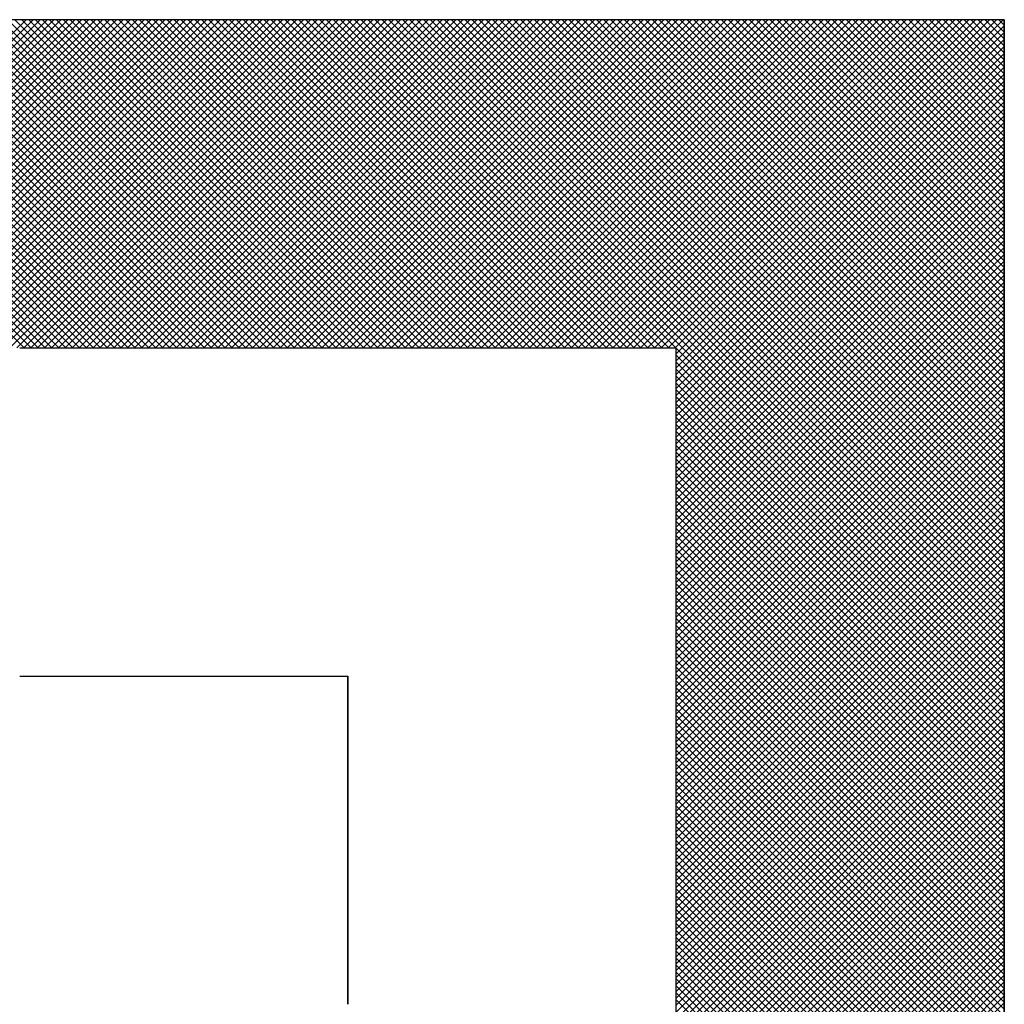
# Model space of a CAD drawing. Units: millimetres. Extents: x 0 to 1400, y -1 to 990.
# Drawn here: x 586 to 590, y 179 to 183 of the extents above; entities that cross this region are included whole.
import ezdxf

# ---------------------------------------------------------------- set-up
doc = ezdxf.new("R2010")
doc.units = ezdxf.units.MM
doc.header["$LTSCALE"] = 0.606366
doc.layers.add('NoLayerName_001', color=7, linetype='Continuous')
doc.layers.add('NoLayerName_007', color=7, linetype='Continuous')

# ---------------------------------------------------------------- blocks, each defined once
blk = doc.blocks.new('*X23')
at = {"color": 7, "linetype": 'Continuous', "lineweight": 25}
for p, q in [((1.2056, 2), (0.8056, 2.4)), ((0.808, 2), (1.208, 2.4)), ((1.214, 2), (0.814, 2.4)), ((0.8164, 2), (1.2164, 2.4)), ((1.2225, 2), (0.8225, 2.4)), ((0.8249, 2), (1.2249, 2.4)), ((1.2309, 2), (0.8309, 2.4)), ((0.8333, 2), (1.2333, 2.4)), ((1.2393, 2), (0.8393, 2.4)), ((0.8418, 2), (1.2418, 2.4)), ((1.2478, 2), (0.8478, 2.4)), ((0.8502, 2), (1.2502, 2.4)), ((1.2562, 2), (0.8562, 2.4)), ((0.8587, 2), (1.2587, 2.4)), ((1.2647, 2), (0.8647, 2.4)), ((0.8671, 2), (1.2671, 2.4)), ((1.2731, 2), (0.8731, 2.4)), ((0.8755, 2), (1.2755, 2.4)), ((1.2816, 2), (0.8816, 2.4)), ((0.884, 2), (1.284, 2.4)), ((1.29, 2), (0.89, 2.4)), ((0.8924, 2), (1.2924, 2.4)), ((1.2985, 2), (0.8985, 2.4)), ((0.9009, 2), (1.3009, 2.4)), ((1.3069, 2), (0.9069, 2.4)), ((0.9093, 2), (1.3093, 2.4)), ((1.3154, 2), (0.9154, 2.4)), ((0.9178, 2), (1.3178, 2.4)), ((1.3238, 2), (0.9238, 2.4)), ((0.9262, 2), (1.3262, 2.4)), ((1.3322, 2), (0.9322, 2.4)), ((0.9347, 2), (1.3347, 2.4)), ((1.3407, 2), (0.9407, 2.4)), ((0.9431, 2), (1.3431, 2.4)), ((1.3491, 2), (0.9491, 2.4)), ((0.9516, 2), (1.3516, 2.4)), ((1.3576, 2), (0.9576, 2.4)), ((0.96, 2), (1.36, 2.4)), ((1.366, 2), (0.966, 2.4)), ((0.9685, 2), (1.3685, 2.4)), ((1.3745, 2), (0.9745, 2.4)), ((0.9769, 2), (1.3769, 2.4)), ((1.3829, 2), (0.9829, 2.4)), ((0.9853, 2), (1.3853, 2.4)), ((1.3914, 2), (0.9914, 2.4)), ((0.9938, 2), (1.3938, 2.4)), ((1.3998, 2), (0.9998, 2.4)), ((1.0022, 2), (1.4022, 2.4)), ((1.4083, 2), (1.0083, 2.4)), ((1.0107, 2), (1.4107, 2.4)), ((1.4167, 2), (1.0167, 2.4)), ((1.0191, 2), (1.4191, 2.4)), ((1.4251, 2), (1.0251, 2.4)), ((1.0276, 2), (1.4276, 2.4)), ((1.4336, 2), (1.0336, 2.4)), ((1.036, 2), (1.436, 2.4)), ((1.442, 2), (1.042, 2.4)), ((1.0445, 2), (1.4445, 2.4)), ((1.4505, 2), (1.0505, 2.4)), ((1.0529, 2), (1.4529, 2.4)), ((1.4589, 2), (1.0589, 2.4)), ((1.0614, 2), (1.4614, 2.4)), ((1.4674, 2), (1.0674, 2.4)), ((1.0698, 2), (1.4698, 2.4)), ((1.4758, 2), (1.0758, 2.4)), ((1.0782, 2), (1.4782, 2.4)), ((1.4843, 2), (1.0843, 2.4)), ((1.0867, 2), (1.4867, 2.4)), ((1.4927, 2), (1.0927, 2.4)), ((1.0951, 2), (1.4951, 2.4)), ((1.5012, 2), (1.1012, 2.4)), ((1.1036, 2), (1.5036, 2.4)), ((1.5096, 2), (1.1096, 2.4)), ((1.112, 2), (1.512, 2.4)), ((1.5181, 2), (1.1181, 2.4)), ((1.1205, 2), (1.5205, 2.4)), ((1.5265, 2), (1.1265, 2.4)), ((1.1289, 2), (1.5289, 2.4)), ((1.5349, 2), (1.1349, 2.4)), ((1.1374, 2), (1.5374, 2.4)), ((1.5434, 2), (1.1434, 2.4)), ((1.1458, 2), (1.5458, 2.4)), ((1.5518, 2), (1.1518, 2.4)), ((1.1543, 2), (1.5543, 2.4)), ((1.5603, 2), (1.1603, 2.4)), ((1.1627, 2), (1.5627, 2.4)), ((1.5687, 2), (1.1687, 2.4)), ((1.1711, 2), (1.5711, 2.4)), ((1.5772, 2), (1.1772, 2.4)), ((1.1796, 2), (1.5796, 2.4)), ((1.5856, 2), (1.1856, 2.4)), ((1.188, 2), (1.588, 2.4)), ((1.5941, 2), (1.1941, 2.4)), ((1.1965, 2), (1.5965, 2.4)), ((1.6025, 2), (1.2025, 2.4)), ((1.2049, 2), (1.6049, 2.4)), ((1.611, 2), (1.211, 2.4)), ((1.2134, 2), (1.6134, 2.4)), ((1.6194, 2), (1.2194, 2.4)), ((1.2218, 2), (1.6218, 2.4)), ((1.6278, 2), (1.2278, 2.4)), ((1.2303, 2), (1.6303, 2.4)), ((1.6363, 2), (1.2363, 2.4)), ((1.2387, 2), (1.6387, 2.4)), ((1.6447, 2), (1.2447, 2.4)), ((1.2472, 2), (1.6472, 2.4)), ((1.6532, 2), (1.2532, 2.4)), ((1.2556, 2), (1.6556, 2.4)), ((1.6616, 2), (1.2616, 2.4)), ((1.2641, 2), (1.6641, 2.4)), ((1.6701, 2), (1.2701, 2.4)), ((1.2725, 2), (1.6725, 2.4)), ((1.6785, 2), (1.2785, 2.4)), ((1.2809, 2), (1.6809, 2.4)), ((1.687, 2), (1.287, 2.4)), ((1.2894, 2), (1.6894, 2.4)), ((1.6954, 2), (1.2954, 2.4)), ((1.2978, 2), (1.6978, 2.4)), ((1.7039, 2), (1.3039, 2.4)), ((1.3063, 2), (1.7063, 2.4)), ((1.7123, 2), (1.3123, 2.4)), ((1.3147, 2), (1.7147, 2.4)), ((1.7207, 2), (1.3207, 2.4)), ((1.3232, 2), (1.7232, 2.4)), ((1.7292, 2), (1.3292, 2.4)), ((1.3316, 2), (1.7316, 2.4)), ((1.7376, 2), (1.3376, 2.4)), ((1.3401, 2), (1.7401, 2.4)), ((1.7461, 2), (1.3461, 2.4)), ((1.3485, 2), (1.7485, 2.4)), ((1.7545, 2), (1.3545, 2.4)), ((1.357, 2), (1.757, 2.4)), ((1.763, 2), (1.363, 2.4)), ((1.3654, 2), (1.7654, 2.4)), ((1.7714, 2), (1.3714, 2.4)), ((1.3738, 2), (1.7738, 2.4)), ((1.7799, 2), (1.3799, 2.4)), ((1.3823, 2), (1.7823, 2.4)), ((1.7883, 2), (1.3883, 2.4)), ((1.3907, 2), (1.7907, 2.4)), ((1.7968, 2), (1.3968, 2.4)), ((1.3992, 2), (1.7992, 2.4)), ((1.8052, 2), (1.4052, 2.4)), ((1.4076, 2), (1.8076, 2.4)), ((1.8137, 2), (1.4137, 2.4)), ((1.4161, 2), (1.8161, 2.4)), ((1.8221, 2), (1.4221, 2.4)), ((1.4245, 2), (1.8245, 2.4)), ((1.8305, 2), (1.4305, 2.4)), ((1.433, 2), (1.833, 2.4)), ((1.839, 2), (1.439, 2.4)), ((1.4414, 2), (1.8414, 2.4)), ((1.8474, 2), (1.4474, 2.4)), ((1.4499, 2), (1.8499, 2.4)), ((1.8559, 2), (1.4559, 2.4)), ((1.4583, 2), (1.8583, 2.4)), ((1.8643, 2), (1.4643, 2.4)), ((1.4667, 2), (1.8667, 2.4)), ((1.8728, 2), (1.4728, 2.4)), ((1.4752, 2), (1.8752, 2.4)), ((1.8812, 2), (1.4812, 2.4)), ((1.4836, 2), (1.8836, 2.4)), ((1.8897, 2), (1.4897, 2.4)), ((1.4921, 2), (1.8921, 2.4)), ((1.8981, 2), (1.4981, 2.4)), ((1.5005, 2), (1.9005, 2.4)), ((1.9066, 2), (1.5066, 2.4)), ((1.509, 2), (1.909, 2.4)), ((1.915, 2), (1.515, 2.4)), ((1.5174, 2), (1.9174, 2.4)), ((1.9234, 2), (1.5234, 2.4)), ((1.5259, 2), (1.9259, 2.4)), ((1.9319, 2), (1.5319, 2.4)), ((1.5343, 2), (1.9343, 2.4)), ((1.9403, 2), (1.5403, 2.4)), ((1.5428, 2), (1.9428, 2.4)), ((1.9488, 2), (1.5488, 2.4)), ((1.5512, 2), (1.9512, 2.4)), ((1.9572, 2), (1.5572, 2.4)), ((1.5597, 2), (1.9597, 2.4)), ((1.9657, 2), (1.5657, 2.4)), ((1.5681, 2), (1.9681, 2.4)), ((1.9741, 2), (1.5741, 2.4)), ((1.5765, 2), (1.9765, 2.4)), ((1.9826, 2), (1.5826, 2.4)), ((1.585, 2), (1.985, 2.4)), ((1.991, 2), (1.591, 2.4)), ((1.5934, 2), (1.9934, 2.4)), ((1.9995, 2), (1.5995, 2.4)), ((1.6019, 2), (2.0019, 2.4)), ((2.4, 1.6079), (1.6079, 2.4)), ((1.6103, 2), (2.0103, 2.4)), ((2.4, 1.6163), (1.6163, 2.4)), ((1.6188, 2), (2.0188, 2.4)), ((2.4, 1.6248), (1.6248, 2.4)), ((1.6272, 2), (2.0272, 2.4)), ((2.4, 1.6332), (1.6332, 2.4)), ((1.6357, 2), (2.0357, 2.4)), ((2.4, 1.6417), (1.6417, 2.4)), ((1.6441, 2), (2.0441, 2.4)), ((2.4, 1.6501), (1.6501, 2.4)), ((1.6526, 2), (2.0526, 2.4)), ((2.4, 1.6586), (1.6586, 2.4)), ((1.661, 2), (2.061, 2.4)), ((2.4, 1.667), (1.667, 2.4)), ((1.6694, 2), (2.0694, 2.4)), ((2.4, 1.6755), (1.6755, 2.4)), ((1.6779, 2), (2.0779, 2.4)), ((2.4, 1.6839), (1.6839, 2.4)), ((1.6863, 2), (2.0863, 2.4)), ((2.4, 1.6924), (1.6924, 2.4)), ((1.6948, 2), (2.0948, 2.4)), ((2.4, 1.7008), (1.7008, 2.4)), ((1.7032, 2), (2.1032, 2.4)), ((2.4, 1.7093), (1.7093, 2.4)), ((1.7117, 2), (2.1117, 2.4)), ((2.4, 1.7177), (1.7177, 2.4)), ((1.7201, 2), (2.1201, 2.4)), ((2.4, 1.7261), (1.7261, 2.4)), ((1.7286, 2), (2.1286, 2.4)), ((2.4, 1.7346), (1.7346, 2.4)), ((1.737, 2), (2.137, 2.4)), ((2.4, 1.743), (1.743, 2.4)), ((1.7455, 2), (2.1455, 2.4)), ((2.4, 1.7515), (1.7515, 2.4)), ((1.7539, 2), (2.1539, 2.4)), ((2.4, 1.7599), (1.7599, 2.4)), ((1.7623, 2), (2.1623, 2.4)), ((2.4, 1.7684), (1.7684, 2.4)), ((1.7708, 2), (2.1708, 2.4)), ((2.4, 1.7768), (1.7768, 2.4)), ((1.7792, 2), (2.1792, 2.4)), ((2.4, 1.7853), (1.7853, 2.4)), ((1.7877, 2), (2.1877, 2.4)), ((2.4, 1.7937), (1.7937, 2.4)), ((1.7961, 2), (2.1961, 2.4)), ((2.4, 1.8022), (1.8022, 2.4)), ((1.8046, 2), (2.2046, 2.4)), ((2.4, 1.8106), (1.8106, 2.4)), ((1.813, 2), (2.213, 2.4)), ((2.4, 1.819), (1.819, 2.4)), ((1.8215, 2), (2.2215, 2.4)), ((2.4, 1.8275), (1.8275, 2.4)), ((1.8299, 2), (2.2299, 2.4)), ((2.4, 1.8359), (1.8359, 2.4)), ((1.8384, 2), (2.2384, 2.4)), ((2.4, 1.8444), (1.8444, 2.4)), ((1.8468, 2), (2.2468, 2.4)), ((2.4, 1.8528), (1.8528, 2.4)), ((1.8553, 2), (2.2553, 2.4)), ((2.4, 1.8613), (1.8613, 2.4)), ((1.8637, 2), (2.2637, 2.4)), ((2.4, 1.8697), (1.8697, 2.4)), ((1.8721, 2), (2.2721, 2.4)), ((2.4, 1.8782), (1.8782, 2.4)), ((1.8806, 2), (2.2806, 2.4)), ((2.4, 1.8866), (1.8866, 2.4)), ((1.889, 2), (2.289, 2.4)), ((2.4, 1.8951), (1.8951, 2.4)), ((1.8975, 2), (2.2975, 2.4)), ((2.4, 1.9035), (1.9035, 2.4)), ((1.9059, 2), (2.3059, 2.4)), ((2.4, 1.9119), (1.9119, 2.4)), ((1.9144, 2), (2.3144, 2.4)), ((2.4, 1.9204), (1.9204, 2.4)), ((1.9228, 2), (2.3228, 2.4)), ((2.4, 1.9288), (1.9288, 2.4)), ((1.9313, 2), (2.3313, 2.4)), ((2.4, 1.9373), (1.9373, 2.4)), ((1.9397, 2), (2.3397, 2.4)), ((2.4, 1.9457), (1.9457, 2.4)), ((1.9482, 2), (2.3482, 2.4)), ((2.4, 1.9542), (1.9542, 2.4)), ((1.9566, 2), (2.3566, 2.4)), ((2.4, 1.9626), (1.9626, 2.4)), ((1.965, 2), (2.365, 2.4)), ((2.4, 1.9711), (1.9711, 2.4)), ((1.9735, 2), (2.3735, 2.4)), ((2.4, 1.9795), (1.9795, 2.4)), ((1.9819, 2), (2.3819, 2.4)), ((2.4, 1.988), (1.988, 2.4)), ((1.9904, 2), (2.3904, 2.4)), ((2.4, 1.9964), (1.9964, 2.4)), ((1.9988, 2), (2.3988, 2.4)), ((2, 1.9927), (2.4, 2.3927)), ((2.4, 2.0049), (2.0049, 2.4)), ((2.4, 2.0133), (2.0133, 2.4)), ((2.4, 2.0217), (2.0217, 2.4)), ((2.4, 2.0302), (2.0302, 2.4)), ((2.4, 2.0386), (2.0386, 2.4)), ((2.4, 2.0471), (2.0471, 2.4)), ((2.4, 2.0555), (2.0555, 2.4)), ((2.4, 2.064), (2.064, 2.4)), ((2.4, 2.0724), (2.0724, 2.4)), ((2.4, 2.0809), (2.0809, 2.4)), ((2.4, 2.0893), (2.0893, 2.4)), ((2.4, 2.0978), (2.0978, 2.4)), ((2.4, 2.1062), (2.1062, 2.4)), ((2.4, 2.1146), (2.1146, 2.4)), ((2.4, 2.1231), (2.1231, 2.4)), ((2.4, 2.1315), (2.1315, 2.4)), ((2.4, 2.14), (2.14, 2.4)), ((2.4, 2.1484), (2.1484, 2.4)), ((2.4, 2.1569), (2.1569, 2.4)), ((2.4, 2.1653), (2.1653, 2.4)), ((2.4, 2.1738), (2.1738, 2.4)), ((2.4, 2.1822), (2.1822, 2.4)), ((2.4, 2.1907), (2.1907, 2.4)), ((2.4, 2.1991), (2.1991, 2.4)), ((2.4, 2.2075), (2.2075, 2.4)), ((2.4, 2.216), (2.216, 2.4)), ((2.4, 2.2244), (2.2244, 2.4)), ((2.4, 2.2329), (2.2329, 2.4)), ((2.4, 2.2413), (2.2413, 2.4)), ((2.4, 2.2498), (2.2498, 2.4)), ((2.4, 2.2582), (2.2582, 2.4)), ((2.4, 2.2667), (2.2667, 2.4)), ((2.4, 2.2751), (2.2751, 2.4)), ((2.4, 2.2836), (2.2836, 2.4)), ((2.4, 2.292), (2.292, 2.4)), ((2.4, 2.3005), (2.3005, 2.4)), ((2.4, 2.3089), (2.3089, 2.4)), ((2.4, 2.3173), (2.3173, 2.4)), ((2.4, 2.3258), (2.3258, 2.4)), ((2.4, 2.3342), (2.3342, 2.4)), ((2.4, 2.3427), (2.3427, 2.4)), ((2.4, 2.3511), (2.3511, 2.4)), ((2.4, 2.3596), (2.3596, 2.4)), ((2.4, 2.368), (2.368, 2.4)), ((2.4, 2.3765), (2.3765, 2.4)), ((2.4, 2.3849), (2.3849, 2.4)), ((2.4, 2.3934), (2.3934, 2.4)), ((2, 1.9843), (2.4, 2.3843)), ((2, 1.9758), (2.4, 2.3758)), ((2, 1.9674), (2.4, 2.3674)), ((2, 1.9589), (2.4, 2.3589)), ((2, 1.9505), (2.4, 2.3505)), ((2, 1.9421), (2.4, 2.3421)), ((2, 1.9336), (2.4, 2.3336)), ((2, 1.9252), (2.4, 2.3252)), ((2, 1.9167), (2.4, 2.3167)), ((2, 1.9083), (2.4, 2.3083)), ((2, 1.8998), (2.4, 2.2998)), ((2, 1.8914), (2.4, 2.2914)), ((2, 1.8829), (2.4, 2.2829)), ((2, 1.8745), (2.4, 2.2745)), ((2, 1.866), (2.4, 2.266)), ((2, 1.8576), (2.4, 2.2576)), ((2, 1.8491), (2.4, 2.2491)), ((2, 1.8407), (2.4, 2.2407)), ((2, 1.8323), (2.4, 2.2323)), ((2, 1.8238), (2.4, 2.2238)), ((2, 1.8154), (2.4, 2.2154)), ((2, 1.8069), (2.4, 2.2069)), ((2, 1.7985), (2.4, 2.1985)), ((2, 1.79), (2.4, 2.19)), ((2, 1.7816), (2.4, 2.1816)), ((2, 1.7731), (2.4, 2.1731)), ((2, 1.7647), (2.4, 2.1647)), ((2, 1.7562), (2.4, 2.1562)), ((2, 1.7478), (2.4, 2.1478)), ((2, 1.7394), (2.4, 2.1394)), ((2, 1.7309), (2.4, 2.1309)), ((2, 1.7225), (2.4, 2.1225)), ((2, 1.714), (2.4, 2.114)), ((2, 1.7056), (2.4, 2.1056)), ((2, 1.6971), (2.4, 2.0971)), ((2, 1.6887), (2.4, 2.0887)), ((2, 1.6802), (2.4, 2.0802)), ((2, 1.6718), (2.4, 2.0718)), ((2, 1.6633), (2.4, 2.0633)), ((2, 1.6549), (2.4, 2.0549)), ((2, 1.6465), (2.4, 2.0465)), ((2, 1.638), (2.4, 2.038)), ((2, 1.6296), (2.4, 2.0296)), ((2, 1.6211), (2.4, 2.0211)), ((2, 1.6127), (2.4, 2.0127)), ((2, 1.6042), (2.4, 2.0042)), ((2.4, 1.5995), (2, 1.9995)), ((2, 1.5958), (2.4, 1.9958)), ((2.4, 1.591), (2, 1.991)), ((2, 1.5873), (2.4, 1.9873)), ((2.4, 1.5826), (2, 1.9826)), ((2, 1.5789), (2.4, 1.9789)), ((2.4, 1.5741), (2, 1.9741)), ((2, 1.5704), (2.4, 1.9704)), ((2.4, 1.5657), (2, 1.9657)), ((2, 1.562), (2.4, 1.962)), ((2.4, 1.5572), (2, 1.9572)), ((2, 1.5535), (2.4, 1.9535)), ((2.4, 1.5488), (2, 1.9488)), ((2, 1.5451), (2.4, 1.9451)), ((2.4, 1.5403), (2, 1.9403)), ((2, 1.5367), (2.4, 1.9367)), ((2.4, 1.5319), (2, 1.9319)), ((2, 1.5282), (2.4, 1.9282)), ((2.4, 1.5234), (2, 1.9234)), ((2, 1.5198), (2.4, 1.9198)), ((2.4, 1.515), (2, 1.915)), ((2, 1.5113), (2.4, 1.9113)), ((2.4, 1.5066), (2, 1.9066)), ((2, 1.5029), (2.4, 1.9029)), ((2.4, 1.4981), (2, 1.8981)), ((2, 1.4944), (2.4, 1.8944)), ((2.4, 1.4897), (2, 1.8897)), ((2, 1.486), (2.4, 1.886)), ((2.4, 1.4812), (2, 1.8812)), ((2, 1.4775), (2.4, 1.8775)), ((2.4, 1.4728), (2, 1.8728)), ((2, 1.4691), (2.4, 1.8691)), ((2.4, 1.4643), (2, 1.8643)), ((2, 1.4606), (2.4, 1.8606)), ((2.4, 1.4559), (2, 1.8559)), ((2, 1.4522), (2.4, 1.8522)), ((2.4, 1.4474), (2, 1.8474)), ((2, 1.4438), (2.4, 1.8438)), ((2.4, 1.439), (2, 1.839)), ((2, 1.4353), (2.4, 1.8353)), ((2.4, 1.4305), (2, 1.8305)), ((2, 1.4269), (2.4, 1.8269)), ((2.4, 1.4221), (2, 1.8221)), ((2, 1.4184), (2.4, 1.8184)), ((2.4, 1.4137), (2, 1.8137)), ((2, 1.41), (2.4, 1.81)), ((2.4, 1.4052), (2, 1.8052)), ((2, 1.4015), (2.4, 1.8015)), ((2.4, 1.3968), (2, 1.7968)), ((2, 1.3931), (2.4, 1.7931)), ((2.4, 1.3883), (2, 1.7883)), ((2, 1.3846), (2.4, 1.7846)), ((2.4, 1.3799), (2, 1.7799)), ((2, 1.3762), (2.4, 1.7762)), ((2.4, 1.3714), (2, 1.7714)), ((2, 1.3677), (2.4, 1.7677)), ((2.4, 1.363), (2, 1.763)), ((2, 1.3593), (2.4, 1.7593)), ((2.4, 1.3545), (2, 1.7545)), ((2, 1.3509), (2.4, 1.7509)), ((2.4, 1.3461), (2, 1.7461)), ((2, 1.3424), (2.4, 1.7424)), ((2.4, 1.3376), (2, 1.7376)), ((2, 1.334), (2.4, 1.734)), ((2.4, 1.3292), (2, 1.7292)), ((2, 1.3255), (2.4, 1.7255)), ((2.4, 1.3207), (2, 1.7207)), ((2, 1.3171), (2.4, 1.7171)), ((2.4, 1.3123), (2, 1.7123)), ((2, 1.3086), (2.4, 1.7086)), ((2.4, 1.3039), (2, 1.7039)), ((2, 1.3002), (2.4, 1.7002)), ((2.4, 1.2954), (2, 1.6954)), ((2, 1.2917), (2.4, 1.6917)), ((2.4, 1.287), (2, 1.687)), ((2, 1.2833), (2.4, 1.6833)), ((2.4, 1.2785), (2, 1.6785)), ((2, 1.2748), (2.4, 1.6748)), ((2.4, 1.2701), (2, 1.6701)), ((2, 1.2664), (2.4, 1.6664)), ((2.4, 1.2616), (2, 1.6616)), ((2, 1.2579), (2.4, 1.6579)), ((2.4, 1.2532), (2, 1.6532)), ((2, 1.2495), (2.4, 1.6495)), ((2.4, 1.2447), (2, 1.6447)), ((2, 1.2411), (2.4, 1.6411)), ((2.4, 1.2363), (2, 1.6363)), ((2, 1.2326), (2.4, 1.6326)), ((2.4, 1.2278), (2, 1.6278)), ((2, 1.2242), (2.4, 1.6242)), ((2.4, 1.2194), (2, 1.6194)), ((2, 1.2157), (2.4, 1.6157)), ((2.4, 1.211), (2, 1.611)), ((2, 1.2073), (2.4, 1.6073)), ((2.4, 1.2025), (2, 1.6025)), ((2, 1.1988), (2.4, 1.5988)), ((2.4, 1.1941), (2, 1.5941)), ((2, 1.1904), (2.4, 1.5904)), ((2.4, 1.1856), (2, 1.5856)), ((2, 1.1819), (2.4, 1.5819)), ((2.4, 1.1772), (2, 1.5772)), ((2, 1.1735), (2.4, 1.5735)), ((2.4, 1.1687), (2, 1.5687)), ((2, 1.165), (2.4, 1.565)), ((2.4, 1.1603), (2, 1.5603)), ((2, 1.1566), (2.4, 1.5566)), ((2.4, 1.1518), (2, 1.5518)), ((2, 1.1482), (2.4, 1.5482)), ((2.4, 1.1434), (2, 1.5434)), ((2, 1.1397), (2.4, 1.5397)), ((2.4, 1.1349), (2, 1.5349)), ((2, 1.1313), (2.4, 1.5313)), ((2.4, 1.1265), (2, 1.5265)), ((2, 1.1228), (2.4, 1.5228)), ((2.4, 1.1181), (2, 1.5181)), ((2, 1.1144), (2.4, 1.5144)), ((2.4, 1.1096), (2, 1.5096)), ((2, 1.1059), (2.4, 1.5059)), ((2.4, 1.1012), (2, 1.5012)), ((2, 1.0975), (2.4, 1.4975)), ((2.4, 1.0927), (2, 1.4927)), ((2, 1.089), (2.4, 1.489)), ((2.4, 1.0843), (2, 1.4843)), ((2, 1.0806), (2.4, 1.4806)), ((2.4, 1.0758), (2, 1.4758)), ((2, 1.0721), (2.4, 1.4721)), ((2.4, 1.0674), (2, 1.4674)), ((2, 1.0637), (2.4, 1.4637)), ((2.4, 1.0589), (2, 1.4589)), ((2, 1.0553), (2.4, 1.4553)), ((2.4, 1.0505), (2, 1.4505)), ((2, 1.0468), (2.4, 1.4468)), ((2.4, 1.042), (2, 1.442)), ((2, 1.0384), (2.4, 1.4384)), ((2.4, 1.0336), (2, 1.4336)), ((2, 1.0299), (2.4, 1.4299)), ((2.4, 1.0251), (2, 1.4251)), ((2, 1.0215), (2.4, 1.4215)), ((2.4, 1.0167), (2, 1.4167)), ((2, 1.013), (2.4, 1.413)), ((2.4, 1.0083), (2, 1.4083)), ((2, 1.0046), (2.4, 1.4046)), ((2.4, 0.9998), (2, 1.3998)), ((2, 0.9961), (2.4, 1.3961)), ((2.4, 0.9914), (2, 1.3914)), ((2, 0.9877), (2.4, 1.3877)), ((2.4, 0.9829), (2, 1.3829)), ((2, 0.9792), (2.4, 1.3792)), ((2.4, 0.9745), (2, 1.3745)), ((2, 0.9708), (2.4, 1.3708)), ((2.4, 0.966), (2, 1.366)), ((2, 0.9623), (2.4, 1.3623)), ((2.4, 0.9576), (2, 1.3576)), ((2, 0.9539), (2.4, 1.3539)), ((2.4, 0.9491), (2, 1.3491)), ((2, 0.9455), (2.4, 1.3455)), ((2.4, 0.9407), (2, 1.3407)), ((2, 0.937), (2.4, 1.337)), ((2.4, 0.9322), (2, 1.3322)), ((2, 0.9286), (2.4, 1.3286)), ((2.4, 0.9238), (2, 1.3238)), ((2, 0.9201), (2.4, 1.3201)), ((2.4, 0.9154), (2, 1.3154)), ((2, 0.9117), (2.4, 1.3117)), ((2.4, 0.9069), (2, 1.3069)), ((2, 0.9032), (2.4, 1.3032)), ((2.4, 0.8985), (2, 1.2985)), ((2, 0.8948), (2.4, 1.2948)), ((2.4, 0.89), (2, 1.29)), ((2, 0.8863), (2.4, 1.2863)), ((2.4, 0.8816), (2, 1.2816)), ((2, 0.8779), (2.4, 1.2779)), ((2.4, 0.8731), (2, 1.2731)), ((2, 0.8694), (2.4, 1.2694)), ((2.4, 0.8647), (2, 1.2647)), ((2, 0.861), (2.4, 1.261)), ((2.4, 0.8562), (2, 1.2562)), ((2, 0.8526), (2.4, 1.2526)), ((2.4, 0.8478), (2, 1.2478)), ((2, 0.8441), (2.4, 1.2441)), ((2.4, 0.8393), (2, 1.2393)), ((2, 0.8357), (2.4, 1.2357)), ((2.4, 0.8309), (2, 1.2309)), ((2, 0.8272), (2.4, 1.2272)), ((2.4, 0.8225), (2, 1.2225)), ((2, 0.8188), (2.4, 1.2188)), ((2.4, 0.814), (2, 1.214)), ((2, 0.8103), (2.4, 1.2103)), ((2.4, 0.8056), (2, 1.2056)), ((2, 0.8019), (2.4, 1.2019))]:
    blk.add_line(p, q, dxfattribs=at)

msp = doc.modelspace()

# ---------------------------------------------------------------- hatches: boundary and pattern name
at = {"layer": 'NoLayerName_001', "linetype": 'Continuous', "lineweight": 25}
h = msp.add_hatch(dxfattribs=at)
h.set_pattern_fill('ANSI31', scale=3.3337, angle=45)
h.paths.add_polyline_path([(586.8852, 179.0651), (586.8852, 177.7316), (586.8852, 176.3982), (585.5517, 176.3982), (584.2182, 176.3982), (582.8847, 176.3982), (582.8847, 177.7316), (582.8847, 179.0651), (582.8847, 180.3986), (584.2182, 180.3986), (585.5517, 180.3986), (586.8852, 180.3986)])

# ---------------------------------------------------------------- linework, layer by layer
at = {"layer": 'NoLayerName_001', "color": 7, "linetype": 'Continuous', "lineweight": 25}
for p, q in [((589.5521, 183.0656), (556.2151, 183.0656)), ((589.5521, 183.0656), (556.2151, 183.0656)), ((589.5521, 183.0655), (556.2151, 183.0655)), ((589.5521, 183.0656), (580.2178, 183.0656)), ((589.5521, 149.7285), (589.5521, 183.0656)), ((589.5521, 183.0656), (589.5521, 173.7312)), ((589.5521, 183.0656), (589.5521, 149.7286)), ((589.5521, 149.7286), (589.5521, 183.0655))]:
    msp.add_line(p, q, dxfattribs=at)
at = {"layer": 'NoLayerName_007', "color": 7, "linetype": 'Continuous', "lineweight": 25}
for p, q in [((585.5517, 181.7321), (586.8852, 181.7321)), ((585.5517, 181.7321), (586.8852, 181.7321)), ((585.5517, 181.7321), (586.8852, 181.7321)), ((585.5517, 181.7321), (586.8852, 181.7321)), ((585.5517, 181.7321), (586.8852, 181.7321)), ((585.5517, 181.7321), (586.8852, 181.7321)), ((585.5517, 181.7321), (586.8852, 181.7321)), ((586.8852, 181.7321), (588.2186, 181.7321)), ((586.8852, 181.7321), (588.2186, 181.7321)), ((586.8852, 181.7321), (588.2186, 181.7321)), ((586.8852, 181.7321), (588.2186, 181.7321)), ((586.8852, 181.7321), (588.2186, 181.7321)), ((586.8852, 181.7321), (588.2186, 181.7321)), ((586.8852, 181.7321), (588.2186, 181.7321)), ((588.2186, 180.3986), (588.2186, 181.7321)), ((588.2186, 180.3986), (588.2186, 181.7321)), ((588.2186, 180.3986), (588.2186, 181.7321)), ((585.5517, 180.3986), (586.8852, 180.3986)), ((585.5517, 180.3986), (586.8852, 180.3986)), ((585.5517, 180.3986), (586.8852, 180.3986)), ((586.8852, 179.0651), (586.8852, 180.3986)), ((586.8852, 179.0651), (586.8852, 180.3986)), ((586.8852, 179.0651), (586.8852, 180.3986)), ((586.8852, 180.3986), (586.8852, 179.0651)), ((586.8852, 180.3986), (586.8852, 179.0651)), ((586.8852, 180.3986), (586.8852, 179.0651)), ((588.2186, 179.0651), (588.2186, 180.3986)), ((588.2186, 179.0651), (588.2186, 180.3986)), ((588.2186, 179.0651), (588.2186, 180.3986)), ((588.2186, 177.7316), (588.2186, 179.0651)), ((588.2186, 177.7316), (588.2186, 179.0651)), ((588.2186, 177.7316), (588.2186, 179.0651))]:
    msp.add_line(p, q, dxfattribs=at)

# ---------------------------------------------------------------- block references
at = {"color": 7, "linetype": 'Continuous', "lineweight": 25, "xscale": 3.3337, "yscale": 3.3337, "zscale": 3.3337}
msp.add_blockref('*X23', (581.5512, 175.0647), dxfattribs=at)

doc.saveas('drawing.dxf')
